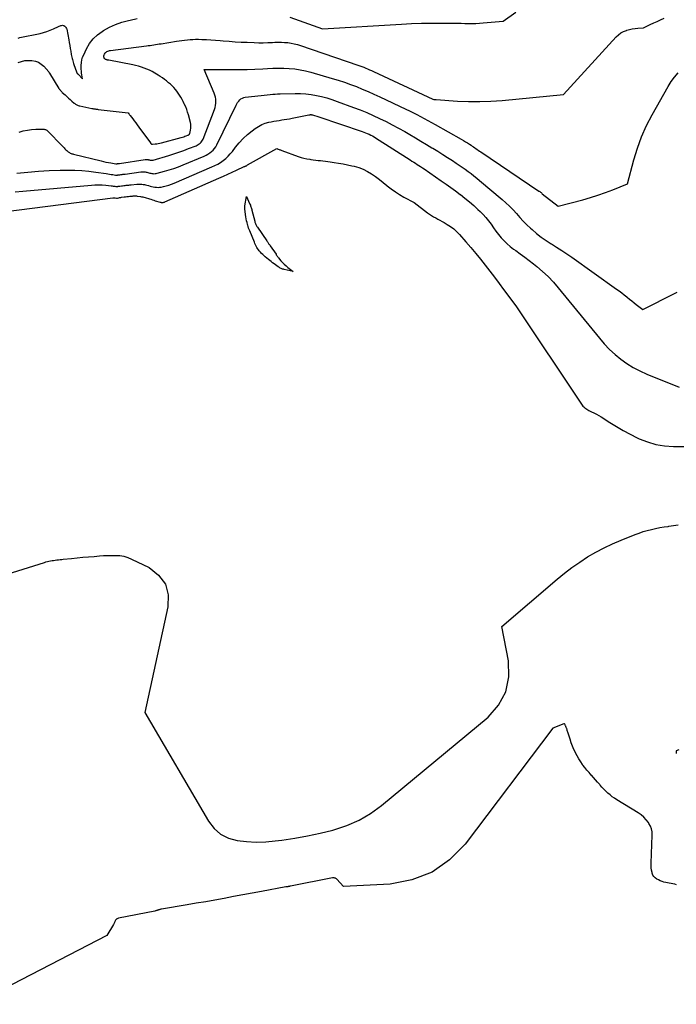
# Model space of a CAD drawing. Units: inches. Extents: x 2625578 to 2628154, y 1501595 to 1505045.
# Drawn here: x 2625824 to 2625941, y 1501672 to 1501846 of the extents above; entities that cross this region are included whole.
import ezdxf

# ---------------------------------------------------------------- set-up
doc = ezdxf.new("R2010")
doc.units = ezdxf.units.IN
doc.header["$MEASUREMENT"] = 0
doc.layers.add('Tile_2737_06_NW_contour_2ft', color=53, linetype='Continuous')

msp = doc.modelspace()

# ---------------------------------------------------------------- linework, layer by layer
at = {"layer": 'Tile_2737_06_NW_contour_2ft'}
for points in [[(2625872.35, 1501846.78, 8132), (2625878.11, 1501844.69, 8132), (2625892.17, 1501845.55, 8132), (2625893.93, 1501845.64, 8132), (2625895.69, 1501845.71, 8132), (2625897.45, 1501845.73, 8132), (2625899.22, 1501845.73, 8132), (2625901.44, 1501845.71, 8132), (2625902.09, 1501845.7, 8132), (2625902.75, 1501845.69, 8132), (2625903.4, 1501845.68, 8132), (2625904.06, 1501845.66, 8132), (2625904.71, 1501845.66, 8132), (2625905.37, 1501845.68, 8132), (2625906.02, 1501845.71, 8132), (2625906.67, 1501845.76, 8132), (2625910.2, 1501846.1, 8132), (2625912.48, 1501847.69, 8132)], [(2625824.1, 1501838.75, 8134), (2625824.7, 1501838.94, 8134), (2625825.3, 1501839.07, 8134), (2625825.92, 1501839.11, 8134), (2625826.55, 1501839.1, 8134), (2625827.15, 1501838.98, 8134), (2625827.71, 1501838.78, 8134), (2625828.2, 1501838.46, 8134), (2625828.66, 1501838.06, 8134), (2625829.56, 1501837.06, 8134), (2625829.62, 1501836.89, 8134), (2625829.65, 1501836.84, 8134), (2625831.32, 1501834.15, 8134), (2625831.39, 1501834.05, 8134), (2625831.46, 1501833.95, 8134), (2625831.53, 1501833.86, 8134), (2625831.61, 1501833.76, 8134), (2625831.68, 1501833.68, 8134), (2625831.77, 1501833.59, 8134), (2625831.85, 1501833.51, 8134), (2625831.94, 1501833.43, 8134), (2625832.43, 1501832.98, 8134), (2625832.74, 1501832.7, 8134), (2625833.04, 1501832.43, 8134), (2625833.35, 1501832.16, 8134), (2625833.65, 1501831.88, 8134), (2625834.06, 1501831.53, 8134), (2625834.17, 1501831.44, 8134), (2625834.28, 1501831.36, 8134), (2625834.39, 1501831.28, 8134), (2625834.51, 1501831.21, 8134), (2625834.64, 1501831.16, 8134), (2625834.77, 1501831.11, 8134), (2625834.9, 1501831.07, 8134), (2625835.03, 1501831.03, 8134), (2625837.19, 1501830.59, 8134), (2625837.33, 1501830.56, 8134), (2625837.47, 1501830.53, 8134), (2625837.61, 1501830.51, 8134), (2625837.75, 1501830.49, 8134), (2625837.89, 1501830.47, 8134), (2625838.03, 1501830.45, 8134), (2625838.17, 1501830.43, 8134), (2625838.32, 1501830.42, 8134), (2625843.63, 1501829.81, 8134), (2625843.76, 1501829.65, 8134), (2625843.82, 1501829.57, 8134), (2625843.88, 1501829.48, 8134), (2625843.94, 1501829.4, 8134), (2625844.01, 1501829.32, 8134), (2625844.43, 1501828.76, 8134), (2625844.71, 1501828.39, 8134), (2625844.98, 1501828.03, 8134), (2625845.25, 1501827.66, 8134), (2625845.52, 1501827.29, 8134), (2625847.57, 1501824.47, 8134), (2625847.61, 1501824.43, 8134), (2625847.65, 1501824.38, 8134), (2625847.69, 1501824.34, 8134), (2625847.74, 1501824.3, 8134), (2625847.79, 1501824.26, 8134), (2625847.84, 1501824.24, 8134), (2625847.9, 1501824.23, 8134), (2625847.96, 1501824.23, 8134), (2625848.41, 1501824.28, 8134), (2625848.69, 1501824.31, 8134), (2625848.98, 1501824.36, 8134), (2625849.26, 1501824.42, 8134), (2625849.54, 1501824.48, 8134), (2625853.04, 1501825.44, 8134), (2625853.27, 1501825.5, 8134), (2625853.49, 1501825.57, 8134), (2625853.71, 1501825.65, 8134), (2625853.93, 1501825.72, 8134), (2625854.25, 1501825.85, 8134), (2625854.31, 1501825.87, 8134), (2625854.36, 1501825.9, 8134), (2625854.4, 1501825.93, 8134), (2625854.45, 1501825.96, 8134), (2625854.49, 1501826, 8134), (2625854.52, 1501826.05, 8134), (2625854.54, 1501826.1, 8134), (2625854.56, 1501826.15, 8134), (2625854.7, 1501826.73, 8134), (2625854.76, 1501827.08, 8134), (2625854.78, 1501827.42, 8134), (2625854.75, 1501827.77, 8134), (2625854.68, 1501828.11, 8134), (2625854.32, 1501829.45, 8134), (2625854.18, 1501829.92, 8134), (2625854.02, 1501830.39, 8134), (2625853.84, 1501830.85, 8134), (2625853.64, 1501831.3, 8134), (2625853.58, 1501831.41, 8134), (2625853.39, 1501831.8, 8134), (2625853.2, 1501832.18, 8134), (2625852.98, 1501832.56, 8134), (2625852.76, 1501832.93, 8134), (2625852.52, 1501833.29, 8134), (2625852.28, 1501833.64, 8134), (2625852.01, 1501833.96, 8134), (2625851.73, 1501834.28, 8134), (2625851.43, 1501834.58, 8134), (2625851.13, 1501834.87, 8134), (2625850.81, 1501835.15, 8134), (2625850.48, 1501835.42, 8134), (2625850.43, 1501835.46, 8134), (2625850.07, 1501835.73, 8134), (2625849.7, 1501835.99, 8134), (2625849.32, 1501836.24, 8134), (2625848.94, 1501836.49, 8134), (2625848.34, 1501836.86, 8134), (2625847.89, 1501837.12, 8134), (2625847.42, 1501837.36, 8134), (2625846.95, 1501837.57, 8134), (2625846.46, 1501837.76, 8134), (2625845.97, 1501837.93, 8134), (2625845.47, 1501838.08, 8134), (2625844.96, 1501838.21, 8134), (2625844.45, 1501838.32, 8134), (2625840.17, 1501839.13, 8134), (2625840.08, 1501839.15, 8134), (2625839.98, 1501839.17, 8134), (2625839.89, 1501839.2, 8134), (2625839.79, 1501839.22, 8134), (2625839.73, 1501839.24, 8134), (2625839.67, 1501839.26, 8134), (2625839.61, 1501839.29, 8134), (2625839.56, 1501839.33, 8134), (2625839.5, 1501839.37, 8134), (2625839.45, 1501839.41, 8134), (2625839.41, 1501839.46, 8134), (2625839.38, 1501839.51, 8134), (2625839.36, 1501839.57, 8134), (2625839.34, 1501839.63, 8134), (2625839.33, 1501839.69, 8134), (2625839.32, 1501839.75, 8134), (2625839.32, 1501839.81, 8134), (2625839.32, 1501839.82, 8134), (2625839.32, 1501839.89, 8134), (2625839.33, 1501839.96, 8134), (2625839.35, 1501840.03, 8134), (2625839.38, 1501840.09, 8134), (2625839.45, 1501840.24, 8134), (2625839.53, 1501840.37, 8134), (2625839.62, 1501840.49, 8134), (2625839.73, 1501840.58, 8134), (2625839.86, 1501840.67, 8134), (2625839.87, 1501840.68, 8134), (2625840.02, 1501840.74, 8134), (2625840.17, 1501840.8, 8134), (2625840.32, 1501840.84, 8134), (2625840.48, 1501840.87, 8134), (2625846.87, 1501841.69, 8134), (2625847.19, 1501841.73, 8134), (2625847.52, 1501841.77, 8134), (2625847.84, 1501841.82, 8134), (2625848.17, 1501841.87, 8134), (2625848.5, 1501841.92, 8134), (2625848.82, 1501841.97, 8134), (2625849.15, 1501842.02, 8134), (2625849.47, 1501842.07, 8134), (2625852.19, 1501842.52, 8134), (2625852.68, 1501842.6, 8134), (2625853.17, 1501842.66, 8134), (2625853.65, 1501842.72, 8134), (2625854.14, 1501842.77, 8134), (2625854.63, 1501842.81, 8134), (2625855.12, 1501842.84, 8134), (2625855.61, 1501842.85, 8134), (2625856.1, 1501842.85, 8134), (2625856.73, 1501842.84, 8134), (2625857.53, 1501842.81, 8134), (2625858.33, 1501842.78, 8134), (2625859.13, 1501842.72, 8134), (2625859.94, 1501842.66, 8134), (2625860.48, 1501842.61, 8134), (2625861.56, 1501842.51, 8134), (2625862.63, 1501842.43, 8134), (2625863.71, 1501842.37, 8134), (2625864.78, 1501842.32, 8134), (2625866, 1501842.27, 8134), (2625866.81, 1501842.25, 8134), (2625867.62, 1501842.24, 8134), (2625868.42, 1501842.26, 8134), (2625869.23, 1501842.3, 8134), (2625869.69, 1501842.32, 8134), (2625870.26, 1501842.34, 8134), (2625870.84, 1501842.34, 8134), (2625871.41, 1501842.31, 8134), (2625871.99, 1501842.26, 8134), (2625872.56, 1501842.18, 8134), (2625873.12, 1501842.07, 8134), (2625873.68, 1501841.93, 8134), (2625874.23, 1501841.76, 8134), (2625884.41, 1501838.28, 8134), (2625884.76, 1501838.15, 8134), (2625885.11, 1501838.02, 8134), (2625885.46, 1501837.89, 8134), (2625885.8, 1501837.75, 8134), (2625886.14, 1501837.6, 8134), (2625886.49, 1501837.45, 8134), (2625886.83, 1501837.3, 8134), (2625887.16, 1501837.14, 8134), (2625897.7, 1501832.21, 8134), (2625897.9, 1501832.19, 8134), (2625898, 1501832.18, 8134), (2625898.1, 1501832.17, 8134), (2625898.2, 1501832.16, 8134), (2625898.3, 1501832.15, 8134), (2625902.08, 1501831.9, 8134), (2625904.07, 1501831.81, 8134), (2625906.05, 1501831.79, 8134), (2625908.04, 1501831.87, 8134), (2625910.02, 1501832.01, 8134), (2625920.95, 1501833.05, 8134), (2625930.29, 1501843.28, 8134), (2625930.68, 1501843.65, 8134), (2625931.11, 1501843.98, 8134), (2625931.58, 1501844.23, 8134), (2625932.08, 1501844.44, 8134), (2625932.19, 1501844.48, 8134), (2625932.66, 1501844.62, 8134), (2625933.14, 1501844.72, 8134), (2625933.63, 1501844.79, 8134), (2625934.12, 1501844.84, 8134), (2625935.11, 1501844.88, 8134), (2625936.33, 1501845.46, 8134), (2625936.95, 1501845.75, 8134), (2625937.56, 1501846.04, 8134), (2625938.17, 1501846.32, 8134), (2625938.79, 1501846.6, 8134)], [(2625824.12, 1501843.08, 8132), (2625824.42, 1501843.15, 8132), (2625827.99, 1501843.9, 8132), (2625828.61, 1501844.05, 8132), (2625829.21, 1501844.23, 8132), (2625829.8, 1501844.46, 8132), (2625830.38, 1501844.71, 8132), (2625831.26, 1501845.13, 8132), (2625831.39, 1501845.19, 8132), (2625831.53, 1501845.25, 8132), (2625831.67, 1501845.29, 8132), (2625831.81, 1501845.33, 8132), (2625831.95, 1501845.34, 8132), (2625832.09, 1501845.33, 8132), (2625832.21, 1501845.28, 8132), (2625832.33, 1501845.21, 8132), (2625832.37, 1501845.18, 8132), (2625832.49, 1501845.07, 8132), (2625832.59, 1501844.94, 8132), (2625832.66, 1501844.79, 8132), (2625832.71, 1501844.63, 8132), (2625833.07, 1501842.78, 8132), (2625833.17, 1501842.27, 8132), (2625833.27, 1501841.75, 8132), (2625833.36, 1501841.24, 8132), (2625833.44, 1501840.72, 8132), (2625833.53, 1501840.15, 8132), (2625833.57, 1501839.92, 8132), (2625833.62, 1501839.69, 8132), (2625833.67, 1501839.47, 8132), (2625833.73, 1501839.24, 8132), (2625833.79, 1501839.02, 8132), (2625833.86, 1501838.8, 8132), (2625833.93, 1501838.58, 8132), (2625834.01, 1501838.36, 8132), (2625834.45, 1501837.09, 8132), (2625834.48, 1501837.03, 8132), (2625834.5, 1501836.97, 8132), (2625834.53, 1501836.92, 8132), (2625834.57, 1501836.86, 8132), (2625834.6, 1501836.8, 8132), (2625834.64, 1501836.75, 8132), (2625834.68, 1501836.7, 8132), (2625834.73, 1501836.65, 8132), (2625835.55, 1501835.83, 8132), (2625835.42, 1501836.52, 8132), (2625835.36, 1501836.87, 8132), (2625835.32, 1501837.22, 8132), (2625835.29, 1501837.57, 8132), (2625835.29, 1501837.92, 8132), (2625835.29, 1501838.21, 8132), (2625835.32, 1501838.71, 8132), (2625835.4, 1501839.19, 8132), (2625835.55, 1501839.66, 8132), (2625835.73, 1501840.12, 8132), (2625836.24, 1501841.17, 8132), (2625836.79, 1501842.08, 8132), (2625837.42, 1501842.91, 8132), (2625838.19, 1501843.63, 8132), (2625839.04, 1501844.26, 8132), (2625839.26, 1501844.4, 8132), (2625840.31, 1501844.98, 8132), (2625841.39, 1501845.48, 8132), (2625842.53, 1501845.87, 8132), (2625843.69, 1501846.19, 8132), (2625844, 1501846.26, 8132), (2625845.23, 1501846.52, 8132)], [(2625824.29, 1501826.39, 8136), (2625825.01, 1501826.59, 8136), (2625825.74, 1501826.74, 8136), (2625826.49, 1501826.83, 8136), (2625827.23, 1501826.88, 8136), (2625828.52, 1501826.89, 8136), (2625828.63, 1501826.89, 8136), (2625828.74, 1501826.88, 8136), (2625828.85, 1501826.86, 8136), (2625828.96, 1501826.83, 8136), (2625829.17, 1501826.76, 8136), (2625832.08, 1501823.75, 8136), (2625832.24, 1501823.59, 8136), (2625832.4, 1501823.42, 8136), (2625832.57, 1501823.26, 8136), (2625832.73, 1501823.1, 8136), (2625832.84, 1501823, 8136), (2625832.96, 1501822.9, 8136), (2625833.08, 1501822.81, 8136), (2625833.22, 1501822.74, 8136), (2625833.36, 1501822.67, 8136), (2625833.5, 1501822.61, 8136), (2625833.65, 1501822.56, 8136), (2625833.8, 1501822.52, 8136), (2625833.95, 1501822.48, 8136), (2625838.82, 1501821.27, 8136), (2625839.25, 1501821.17, 8136), (2625839.68, 1501821.07, 8136), (2625840.11, 1501820.99, 8136), (2625840.55, 1501820.91, 8136), (2625841.42, 1501820.75, 8136), (2625841.52, 1501820.76, 8136), (2625841.64, 1501820.77, 8136), (2625841.7, 1501820.78, 8136), (2625841.75, 1501820.79, 8136), (2625841.81, 1501820.8, 8136), (2625841.86, 1501820.8, 8136), (2625841.92, 1501820.81, 8136), (2625841.97, 1501820.82, 8136), (2625842.03, 1501820.83, 8136), (2625842.08, 1501820.84, 8136), (2625846.66, 1501821.52, 8136), (2625846.74, 1501821.52, 8136), (2625846.81, 1501821.53, 8136), (2625846.89, 1501821.53, 8136), (2625846.96, 1501821.53, 8136), (2625847.03, 1501821.53, 8136), (2625847.11, 1501821.52, 8136), (2625847.18, 1501821.51, 8136), (2625847.25, 1501821.49, 8136), (2625847.35, 1501821.46, 8136), (2625847.43, 1501821.44, 8136), (2625847.52, 1501821.42, 8136), (2625847.61, 1501821.4, 8136), (2625847.7, 1501821.39, 8136), (2625847.79, 1501821.39, 8136), (2625847.88, 1501821.39, 8136), (2625847.96, 1501821.41, 8136), (2625848.05, 1501821.43, 8136), (2625850.86, 1501822.25, 8136), (2625851.75, 1501822.53, 8136), (2625852.63, 1501822.82, 8136), (2625853.5, 1501823.13, 8136), (2625854.37, 1501823.46, 8136), (2625855.68, 1501823.98, 8136), (2625855.88, 1501824.07, 8136), (2625856.08, 1501824.18, 8136), (2625856.26, 1501824.3, 8136), (2625856.44, 1501824.44, 8136), (2625856.59, 1501824.6, 8136), (2625856.73, 1501824.77, 8136), (2625856.84, 1501824.96, 8136), (2625856.93, 1501825.16, 8136), (2625858.93, 1501830.42, 8136), (2625859.05, 1501830.78, 8136), (2625859.13, 1501831.13, 8136), (2625859.18, 1501831.5, 8136), (2625859.21, 1501831.87, 8136), (2625859.19, 1501832.24, 8136), (2625859.14, 1501832.6, 8136), (2625859.04, 1501832.95, 8136), (2625858.92, 1501833.3, 8136), (2625857.1, 1501837.51, 8136), (2625861.96, 1501837.49, 8136), (2625863.35, 1501837.49, 8136), (2625864.73, 1501837.52, 8136), (2625866.12, 1501837.57, 8136), (2625867.51, 1501837.64, 8136), (2625868.34, 1501837.69, 8136), (2625869.31, 1501837.73, 8136), (2625870.29, 1501837.75, 8136), (2625871.26, 1501837.73, 8136), (2625872.24, 1501837.69, 8136), (2625873.21, 1501837.6, 8136), (2625874.17, 1501837.46, 8136), (2625875.12, 1501837.27, 8136), (2625876.06, 1501837.02, 8136), (2625879.86, 1501835.92, 8136), (2625880.94, 1501835.59, 8136), (2625882.02, 1501835.23, 8136), (2625883.08, 1501834.85, 8136), (2625884.14, 1501834.45, 8136), (2625885.19, 1501834.03, 8136), (2625886.23, 1501833.59, 8136), (2625887.27, 1501833.13, 8136), (2625888.3, 1501832.65, 8136), (2625892.94, 1501830.47, 8136), (2625893.6, 1501830.15, 8136), (2625894.26, 1501829.83, 8136), (2625894.91, 1501829.49, 8136), (2625895.55, 1501829.15, 8136), (2625896.2, 1501828.8, 8136), (2625896.84, 1501828.44, 8136), (2625897.48, 1501828.09, 8136), (2625898.11, 1501827.73, 8136), (2625902.77, 1501825.11, 8136), (2625903.14, 1501824.89, 8136), (2625903.5, 1501824.68, 8136), (2625903.87, 1501824.46, 8136), (2625904.22, 1501824.23, 8136), (2625904.5, 1501824.05, 8136), (2625904.72, 1501823.91, 8136), (2625904.93, 1501823.76, 8136), (2625905.15, 1501823.61, 8136), (2625905.37, 1501823.46, 8136), (2625905.58, 1501823.31, 8136), (2625905.8, 1501823.16, 8136), (2625906.01, 1501823.01, 8136), (2625906.23, 1501822.87, 8136), (2625916.52, 1501815.93, 8136), (2625916.61, 1501815.88, 8136), (2625916.69, 1501815.82, 8136), (2625916.77, 1501815.76, 8136), (2625916.85, 1501815.71, 8136), (2625916.93, 1501815.65, 8136), (2625917, 1501815.59, 8136), (2625917.08, 1501815.53, 8136), (2625917.16, 1501815.46, 8136), (2625919.95, 1501813.23, 8136), (2625924.35, 1501814.39, 8136), (2625925.7, 1501814.78, 8136), (2625927.03, 1501815.2, 8136), (2625928.35, 1501815.67, 8136), (2625929.66, 1501816.17, 8136), (2625932.26, 1501817.23, 8136), (2625933.4, 1501821.45, 8136), (2625934.04, 1501823.52, 8136), (2625934.79, 1501825.56, 8136), (2625935.68, 1501827.53, 8136), (2625936.68, 1501829.46, 8136), (2625939.51, 1501834.49, 8136), (2625940.05, 1501835.34, 8136), (2625940.62, 1501836.15, 8136), (2625941.27, 1501836.91, 8136)], [(2625823.88, 1501819.08, 8138), (2625825.79, 1501819.29, 8138), (2625827.71, 1501819.46, 8138), (2625829.63, 1501819.56, 8138), (2625831.56, 1501819.62, 8138), (2625832.94, 1501819.63, 8138), (2625834.17, 1501819.62, 8138), (2625835.41, 1501819.56, 8138), (2625836.63, 1501819.45, 8138), (2625837.86, 1501819.3, 8138), (2625839.71, 1501819.03, 8138), (2625840.01, 1501818.98, 8138), (2625840.31, 1501818.94, 8138), (2625840.61, 1501818.89, 8138), (2625840.91, 1501818.85, 8138), (2625841.4, 1501818.77, 8138), (2625841.46, 1501818.77, 8138), (2625841.51, 1501818.76, 8138), (2625841.57, 1501818.76, 8138), (2625841.63, 1501818.76, 8138), (2625841.69, 1501818.77, 8138), (2625841.75, 1501818.77, 8138), (2625841.81, 1501818.78, 8138), (2625841.86, 1501818.79, 8138), (2625842.04, 1501818.81, 8138), (2625842.17, 1501818.83, 8138), (2625842.31, 1501818.85, 8138), (2625842.44, 1501818.86, 8138), (2625842.58, 1501818.88, 8138), (2625842.71, 1501818.9, 8138), (2625842.85, 1501818.91, 8138), (2625842.98, 1501818.93, 8138), (2625843.12, 1501818.95, 8138), (2625845.9, 1501819.31, 8138), (2625846.05, 1501819.32, 8138), (2625846.2, 1501819.33, 8138), (2625846.35, 1501819.34, 8138), (2625846.51, 1501819.33, 8138), (2625846.66, 1501819.32, 8138), (2625846.81, 1501819.3, 8138), (2625846.96, 1501819.27, 8138), (2625847.11, 1501819.23, 8138), (2625847.3, 1501819.18, 8138), (2625847.48, 1501819.13, 8138), (2625847.66, 1501819.09, 8138), (2625847.84, 1501819.05, 8138), (2625848.03, 1501819.03, 8138), (2625848.21, 1501819.01, 8138), (2625848.4, 1501819.02, 8138), (2625848.58, 1501819.04, 8138), (2625848.76, 1501819.08, 8138), (2625850.08, 1501819.43, 8138), (2625850.92, 1501819.68, 8138), (2625851.75, 1501819.94, 8138), (2625852.57, 1501820.24, 8138), (2625853.38, 1501820.56, 8138), (2625857.1, 1501822.1, 8138), (2625857.46, 1501822.27, 8138), (2625857.8, 1501822.46, 8138), (2625858.12, 1501822.68, 8138), (2625858.43, 1501822.92, 8138), (2625858.71, 1501823.19, 8138), (2625858.97, 1501823.48, 8138), (2625859.19, 1501823.8, 8138), (2625859.38, 1501824.14, 8138), (2625862.78, 1501831.17, 8138), (2625862.92, 1501831.42, 8138), (2625863.07, 1501831.66, 8138), (2625863.25, 1501831.88, 8138), (2625863.44, 1501832.1, 8138), (2625863.66, 1501832.27, 8138), (2625863.9, 1501832.42, 8138), (2625864.16, 1501832.51, 8138), (2625864.43, 1501832.57, 8138), (2625867.24, 1501832.91, 8138), (2625868.86, 1501833.07, 8138), (2625869.29, 1501833.11, 8138), (2625869.73, 1501833.14, 8138), (2625870.16, 1501833.16, 8138), (2625870.6, 1501833.18, 8138), (2625873.25, 1501833.26, 8138), (2625874.2, 1501833.25, 8138), (2625875.15, 1501833.2, 8138), (2625876.1, 1501833.07, 8138), (2625877.04, 1501832.91, 8138), (2625877.97, 1501832.68, 8138), (2625878.9, 1501832.44, 8138), (2625879.81, 1501832.15, 8138), (2625880.72, 1501831.84, 8138), (2625883.65, 1501830.76, 8138), (2625884.82, 1501830.31, 8138), (2625885.99, 1501829.84, 8138), (2625887.14, 1501829.34, 8138), (2625888.28, 1501828.82, 8138), (2625889.41, 1501828.26, 8138), (2625890.53, 1501827.69, 8138), (2625891.64, 1501827.09, 8138), (2625892.73, 1501826.47, 8138), (2625893.64, 1501825.94, 8138), (2625894.62, 1501825.36, 8138), (2625895.6, 1501824.79, 8138), (2625896.57, 1501824.21, 8138), (2625897.55, 1501823.62, 8138), (2625897.72, 1501823.52, 8138), (2625898.61, 1501822.98, 8138), (2625899.48, 1501822.44, 8138), (2625900.35, 1501821.88, 8138), (2625901.21, 1501821.32, 8138), (2625901.86, 1501820.89, 8138), (2625902.39, 1501820.53, 8138), (2625902.93, 1501820.16, 8138), (2625903.46, 1501819.79, 8138), (2625903.98, 1501819.41, 8138), (2625904.5, 1501819.03, 8138), (2625905.01, 1501818.63, 8138), (2625905.52, 1501818.23, 8138), (2625906.02, 1501817.82, 8138), (2625910.04, 1501814.45, 8138), (2625910.71, 1501813.86, 8138), (2625911.36, 1501813.24, 8138), (2625911.98, 1501812.59, 8138), (2625912.57, 1501811.92, 8138), (2625913.16, 1501811.24, 8138), (2625913.78, 1501810.58, 8138), (2625914.41, 1501809.95, 8138), (2625915.07, 1501809.33, 8138), (2625915.33, 1501809.11, 8138), (2625916.14, 1501808.42, 8138), (2625916.98, 1501807.76, 8138), (2625917.85, 1501807.15, 8138), (2625918.75, 1501806.57, 8138), (2625918.77, 1501806.55, 8138), (2625919.69, 1501805.98, 8138), (2625920.6, 1501805.4, 8138), (2625921.5, 1501804.79, 8138), (2625922.39, 1501804.18, 8138), (2625930.35, 1501798.53, 8138), (2625930.81, 1501798.2, 8138), (2625931.26, 1501797.86, 8138), (2625931.71, 1501797.51, 8138), (2625932.15, 1501797.15, 8138), (2625932.21, 1501797.1, 8138), (2625932.62, 1501796.77, 8138), (2625933.03, 1501796.44, 8138), (2625933.44, 1501796.11, 8138), (2625933.85, 1501795.79, 8138), (2625935.03, 1501794.9, 8138), (2625940.74, 1501797.79, 8138), (2625941.09, 1501798, 8138)], [(2625823.59, 1501815.79, 8140), (2625824.93, 1501815.92, 8140), (2625837.09, 1501816.98, 8140), (2625837.74, 1501817.02, 8140), (2625838.38, 1501817.03, 8140), (2625839.02, 1501817.01, 8140), (2625839.66, 1501816.96, 8140), (2625840.61, 1501816.85, 8140), (2625840.78, 1501816.83, 8140), (2625840.94, 1501816.81, 8140), (2625841.11, 1501816.8, 8140), (2625841.27, 1501816.78, 8140), (2625841.42, 1501816.76, 8140), (2625841.51, 1501816.75, 8140), (2625841.61, 1501816.75, 8140), (2625841.7, 1501816.75, 8140), (2625841.79, 1501816.76, 8140), (2625841.88, 1501816.77, 8140), (2625841.98, 1501816.78, 8140), (2625842.07, 1501816.79, 8140), (2625842.16, 1501816.81, 8140), (2625842.43, 1501816.85, 8140), (2625842.65, 1501816.88, 8140), (2625842.86, 1501816.9, 8140), (2625843.08, 1501816.93, 8140), (2625843.3, 1501816.95, 8140), (2625843.51, 1501816.97, 8140), (2625843.73, 1501817, 8140), (2625843.94, 1501817.02, 8140), (2625844.16, 1501817.04, 8140), (2625845.14, 1501817.13, 8140), (2625845.37, 1501817.15, 8140), (2625845.6, 1501817.15, 8140), (2625845.83, 1501817.15, 8140), (2625846.06, 1501817.14, 8140), (2625846.28, 1501817.11, 8140), (2625846.51, 1501817.08, 8140), (2625846.73, 1501817.03, 8140), (2625846.96, 1501816.98, 8140), (2625847.23, 1501816.89, 8140), (2625847.51, 1501816.82, 8140), (2625847.8, 1501816.75, 8140), (2625848.08, 1501816.68, 8140), (2625848.36, 1501816.62, 8140), (2625848.65, 1501816.59, 8140), (2625848.93, 1501816.58, 8140), (2625849.22, 1501816.6, 8140), (2625849.5, 1501816.64, 8140), (2625849.9, 1501816.72, 8140), (2625850.38, 1501816.84, 8140), (2625850.86, 1501816.97, 8140), (2625851.32, 1501817.14, 8140), (2625851.78, 1501817.32, 8140), (2625858.5, 1501820.2, 8140), (2625859.03, 1501820.45, 8140), (2625859.54, 1501820.72, 8140), (2625860.02, 1501821.02, 8140), (2625860.5, 1501821.35, 8140), (2625860.95, 1501821.71, 8140), (2625861.37, 1501822.1, 8140), (2625861.76, 1501822.52, 8140), (2625862.13, 1501822.96, 8140), (2625862.71, 1501823.72, 8140), (2625863.36, 1501824.51, 8140), (2625864.06, 1501825.27, 8140), (2625864.82, 1501825.96, 8140), (2625865.62, 1501826.62, 8140), (2625866.19, 1501827.04, 8140), (2625866.75, 1501827.41, 8140), (2625867.34, 1501827.72, 8140), (2625867.96, 1501827.96, 8140), (2625868.62, 1501828.13, 8140), (2625869.03, 1501828.22, 8140), (2625869.49, 1501828.31, 8140), (2625869.96, 1501828.39, 8140), (2625870.42, 1501828.47, 8140), (2625870.89, 1501828.54, 8140), (2625871.35, 1501828.61, 8140), (2625871.82, 1501828.68, 8140), (2625872.28, 1501828.76, 8140), (2625872.74, 1501828.85, 8140), (2625875.72, 1501829.45, 8140), (2625875.78, 1501829.46, 8140), (2625875.84, 1501829.47, 8140), (2625875.89, 1501829.48, 8140), (2625875.95, 1501829.48, 8140), (2625876.02, 1501829.49, 8140), (2625876.07, 1501829.49, 8140), (2625876.12, 1501829.49, 8140), (2625876.17, 1501829.48, 8140), (2625876.22, 1501829.47, 8140), (2625876.27, 1501829.46, 8140), (2625876.32, 1501829.45, 8140), (2625876.37, 1501829.43, 8140), (2625877.49, 1501829.09, 8140), (2625885.15, 1501826.51, 8140), (2625885.46, 1501826.4, 8140), (2625885.78, 1501826.28, 8140), (2625886.08, 1501826.14, 8140), (2625886.39, 1501826.01, 8140), (2625886.69, 1501825.86, 8140), (2625886.99, 1501825.7, 8140), (2625887.28, 1501825.53, 8140), (2625887.56, 1501825.36, 8140), (2625893.72, 1501821.44, 8140), (2625894.02, 1501821.25, 8140), (2625894.33, 1501821.05, 8140), (2625894.64, 1501820.86, 8140), (2625894.95, 1501820.66, 8140), (2625895.25, 1501820.47, 8140), (2625895.56, 1501820.27, 8140), (2625895.86, 1501820.06, 8140), (2625896.16, 1501819.86, 8140), (2625899.22, 1501817.76, 8140), (2625900.07, 1501817.16, 8140), (2625900.92, 1501816.56, 8140), (2625901.76, 1501815.94, 8140), (2625902.59, 1501815.32, 8140), (2625902.62, 1501815.3, 8140), (2625903.43, 1501814.67, 8140), (2625904.21, 1501814.03, 8140), (2625904.98, 1501813.36, 8140), (2625905.74, 1501812.68, 8140), (2625906.13, 1501812.32, 8140), (2625906.66, 1501811.79, 8140), (2625907.16, 1501811.23, 8140), (2625907.62, 1501810.65, 8140), (2625908.06, 1501810.03, 8140), (2625908.48, 1501809.41, 8140), (2625908.92, 1501808.8, 8140), (2625909.38, 1501808.21, 8140), (2625909.86, 1501807.63, 8140), (2625910.37, 1501807.07, 8140), (2625910.9, 1501806.54, 8140), (2625911.47, 1501806.06, 8140), (2625912.07, 1501805.61, 8140), (2625912.45, 1501805.35, 8140), (2625913.25, 1501804.78, 8140), (2625914.04, 1501804.2, 8140), (2625914.83, 1501803.6, 8140), (2625915.6, 1501803, 8140), (2625916.18, 1501802.54, 8140), (2625917.21, 1501801.66, 8140), (2625918.19, 1501800.74, 8140), (2625919.12, 1501799.77, 8140), (2625920, 1501798.75, 8140), (2625927.29, 1501789.8, 8140), (2625928.17, 1501788.8, 8140), (2625929.09, 1501787.84, 8140), (2625930.07, 1501786.94, 8140), (2625931.1, 1501786.09, 8140), (2625932.18, 1501785.32, 8140), (2625933.31, 1501784.61, 8140), (2625934.49, 1501784, 8140), (2625935.7, 1501783.45, 8140), (2625941.44, 1501781.15, 8140)], [(2625817.29, 1501811.69, 8142), (2625840.89, 1501814.7, 8142), (2625841, 1501814.71, 8142), (2625841.12, 1501814.72, 8142), (2625841.23, 1501814.72, 8142), (2625841.35, 1501814.71, 8142), (2625841.55, 1501814.69, 8142), (2625841.56, 1501814.69, 8142), (2625841.58, 1501814.69, 8142), (2625841.59, 1501814.69, 8142), (2625841.61, 1501814.69, 8142), (2625841.67, 1501814.69, 8142), (2625841.68, 1501814.69, 8142), (2625841.7, 1501814.69, 8142), (2625841.71, 1501814.69, 8142), (2625841.95, 1501814.74, 8142), (2625842.08, 1501814.76, 8142), (2625842.21, 1501814.79, 8142), (2625842.33, 1501814.81, 8142), (2625842.46, 1501814.83, 8142), (2625842.92, 1501814.89, 8142), (2625843.17, 1501814.93, 8142), (2625843.42, 1501814.96, 8142), (2625843.67, 1501814.98, 8142), (2625843.93, 1501815, 8142), (2625844.42, 1501815.04, 8142), (2625844.52, 1501815.05, 8142), (2625844.62, 1501815.05, 8142), (2625844.72, 1501815.06, 8142), (2625844.81, 1501815.06, 8142), (2625844.91, 1501815.06, 8142), (2625845.01, 1501815.05, 8142), (2625845.1, 1501815.05, 8142), (2625845.2, 1501815.03, 8142), (2625845.79, 1501814.95, 8142), (2625846, 1501814.92, 8142), (2625846.21, 1501814.88, 8142), (2625846.43, 1501814.83, 8142), (2625846.64, 1501814.77, 8142), (2625847.4, 1501814.55, 8142), (2625847.66, 1501814.47, 8142), (2625847.93, 1501814.39, 8142), (2625848.19, 1501814.31, 8142), (2625848.45, 1501814.22, 8142), (2625849.29, 1501813.96, 8142), (2625849.4, 1501813.93, 8142), (2625849.51, 1501813.91, 8142), (2625849.62, 1501813.9, 8142), (2625849.73, 1501813.9, 8142), (2625849.84, 1501813.92, 8142), (2625849.95, 1501813.94, 8142), (2625850.06, 1501813.97, 8142), (2625850.16, 1501814.01, 8142), (2625859.75, 1501818.23, 8142), (2625860.53, 1501818.57, 8142), (2625861.3, 1501818.92, 8142), (2625862.08, 1501819.27, 8142), (2625862.85, 1501819.62, 8142), (2625864.25, 1501820.26, 8142), (2625864.32, 1501820.29, 8142), (2625864.4, 1501820.32, 8142), (2625864.47, 1501820.36, 8142), (2625864.54, 1501820.4, 8142), (2625864.61, 1501820.43, 8142), (2625864.68, 1501820.47, 8142), (2625864.75, 1501820.51, 8142), (2625864.82, 1501820.55, 8142), (2625870.03, 1501823.47, 8142), (2625870.14, 1501823.41, 8142), (2625870.16, 1501823.4, 8142), (2625870.18, 1501823.39, 8142), (2625870.2, 1501823.38, 8142), (2625870.22, 1501823.37, 8142), (2625870.42, 1501823.31, 8142), (2625870.54, 1501823.27, 8142), (2625870.66, 1501823.23, 8142), (2625870.78, 1501823.19, 8142), (2625870.9, 1501823.14, 8142), (2625873.83, 1501822.07, 8142), (2625874.33, 1501821.91, 8142), (2625874.84, 1501821.76, 8142), (2625875.36, 1501821.65, 8142), (2625875.88, 1501821.56, 8142), (2625876.08, 1501821.53, 8142), (2625876.5, 1501821.48, 8142), (2625876.93, 1501821.42, 8142), (2625877.36, 1501821.37, 8142), (2625877.79, 1501821.33, 8142), (2625878.22, 1501821.28, 8142), (2625878.64, 1501821.23, 8142), (2625879.07, 1501821.18, 8142), (2625879.5, 1501821.12, 8142), (2625880.21, 1501821.01, 8142), (2625881, 1501820.88, 8142), (2625881.78, 1501820.75, 8142), (2625882.56, 1501820.59, 8142), (2625883.33, 1501820.42, 8142), (2625883.78, 1501820.32, 8142), (2625884.59, 1501820.08, 8142), (2625885.38, 1501819.79, 8142), (2625886.13, 1501819.41, 8142), (2625886.85, 1501818.97, 8142), (2625887.55, 1501818.48, 8142), (2625888.23, 1501817.98, 8142), (2625888.9, 1501817.45, 8142), (2625889.57, 1501816.92, 8142), (2625889.64, 1501816.86, 8142), (2625890.34, 1501816.3, 8142), (2625891.07, 1501815.78, 8142), (2625891.82, 1501815.3, 8142), (2625892.6, 1501814.85, 8142), (2625894.4, 1501813.88, 8142), (2625896.78, 1501812.09, 8142), (2625897.13, 1501811.84, 8142), (2625897.49, 1501811.6, 8142), (2625897.86, 1501811.37, 8142), (2625898.23, 1501811.16, 8142), (2625898.61, 1501810.96, 8142), (2625898.99, 1501810.75, 8142), (2625899.36, 1501810.53, 8142), (2625899.74, 1501810.32, 8142), (2625900.25, 1501810.02, 8142), (2625900.86, 1501809.63, 8142), (2625901.43, 1501809.2, 8142), (2625901.97, 1501808.72, 8142), (2625902.47, 1501808.2, 8142), (2625903.61, 1501806.91, 8142), (2625904.49, 1501805.89, 8142), (2625905.36, 1501804.86, 8142), (2625906.21, 1501803.82, 8142), (2625907.04, 1501802.76, 8142), (2625907.86, 1501801.7, 8142), (2625908.68, 1501800.63, 8142), (2625909.49, 1501799.55, 8142), (2625910.29, 1501798.47, 8142), (2625912.44, 1501795.54, 8142), (2625924.11, 1501778.12, 8142), (2625924.24, 1501777.95, 8142), (2625924.38, 1501777.78, 8142), (2625924.53, 1501777.62, 8142), (2625924.69, 1501777.47, 8142), (2625924.87, 1501777.33, 8142), (2625925.05, 1501777.21, 8142), (2625925.24, 1501777.1, 8142), (2625925.43, 1501777, 8142), (2625925.9, 1501776.78, 8142), (2625926.33, 1501776.56, 8142), (2625926.76, 1501776.34, 8142), (2625927.17, 1501776.1, 8142), (2625927.58, 1501775.85, 8142), (2625929.13, 1501774.86, 8142), (2625930.33, 1501774.14, 8142), (2625931.54, 1501773.44, 8142), (2625932.78, 1501772.78, 8142), (2625934.03, 1501772.16, 8142), (2625934.38, 1501771.99, 8142), (2625935.84, 1501771.41, 8142), (2625937.34, 1501770.96, 8142), (2625938.88, 1501770.72, 8142), (2625940.45, 1501770.62, 8142), (2625945.03, 1501770.61, 8142)], [(2625813.41, 1501745.24, 8144), (2625828.77, 1501750.03, 8144), (2625829.03, 1501750.11, 8144), (2625829.3, 1501750.18, 8144), (2625829.57, 1501750.24, 8144), (2625829.85, 1501750.3, 8144), (2625830.12, 1501750.35, 8144), (2625830.4, 1501750.39, 8144), (2625830.67, 1501750.43, 8144), (2625830.95, 1501750.47, 8144), (2625830.97, 1501750.47, 8144), (2625831.25, 1501750.5, 8144), (2625831.54, 1501750.54, 8144), (2625831.83, 1501750.57, 8144), (2625832.11, 1501750.6, 8144), (2625833.56, 1501750.74, 8144), (2625834.57, 1501750.84, 8144), (2625835.58, 1501750.94, 8144), (2625836.59, 1501751.03, 8144), (2625837.6, 1501751.11, 8144), (2625838.54, 1501751.19, 8144), (2625839.27, 1501751.24, 8144), (2625839.99, 1501751.28, 8144), (2625840.72, 1501751.29, 8144), (2625841.45, 1501751.29, 8144), (2625842.17, 1501751.24, 8144), (2625842.87, 1501751.12, 8144), (2625843.55, 1501750.91, 8144), (2625844.22, 1501750.63, 8144), (2625847.34, 1501749.11, 8144), (2625849.02, 1501747.77, 8144), (2625850.23, 1501746.2, 8144), (2625850.71, 1501744.28, 8144), (2625850.7, 1501742.13, 8144), (2625846.59, 1501723.41, 8144), (2625857.87, 1501704.1, 8144), (2625858.87, 1501702.83, 8144), (2625860.03, 1501701.8, 8144), (2625861.42, 1501701.12, 8144), (2625862.97, 1501700.67, 8144), (2625864.66, 1501700.5, 8144), (2625866.35, 1501700.41, 8144), (2625868.05, 1501700.47, 8144), (2625869.74, 1501700.62, 8144), (2625870.92, 1501700.77, 8144), (2625873.2, 1501701.1, 8144), (2625875.46, 1501701.5, 8144), (2625877.71, 1501701.98, 8144), (2625879.94, 1501702.52, 8144), (2625880.17, 1501702.58, 8144), (2625882.44, 1501703.34, 8144), (2625884.62, 1501704.29, 8144), (2625886.65, 1501705.51, 8144), (2625888.59, 1501706.91, 8144), (2625907.53, 1501722.57, 8144), (2625909.4, 1501724.73, 8144), (2625910.71, 1501727.09, 8144), (2625911.2, 1501729.75, 8144), (2625911.15, 1501732.6, 8144), (2625909.99, 1501738.69, 8144), (2625919.81, 1501747.09, 8144), (2625921.1, 1501748.15, 8144), (2625922.43, 1501749.16, 8144), (2625923.8, 1501750.1, 8144), (2625925.21, 1501751, 8144), (2625926.65, 1501751.83, 8144), (2625928.13, 1501752.61, 8144), (2625929.63, 1501753.33, 8144), (2625931.16, 1501753.99, 8144), (2625933.63, 1501754.99, 8144), (2625934.34, 1501755.25, 8144), (2625935.06, 1501755.5, 8144), (2625935.79, 1501755.71, 8144), (2625936.53, 1501755.9, 8144), (2625937.27, 1501756.06, 8144), (2625938.02, 1501756.21, 8144), (2625938.77, 1501756.33, 8144), (2625939.53, 1501756.43, 8144), (2625939.64, 1501756.45, 8144), (2625940.45, 1501756.56, 8144), (2625941.26, 1501756.71, 8144)], [(2625940.98, 1501692.85, 8144), (2625940.66, 1501692.92, 8144), (2625940.34, 1501692.98, 8144), (2625940.02, 1501693.04, 8144), (2625939.7, 1501693.1, 8144), (2625939.39, 1501693.16, 8144), (2625939.07, 1501693.24, 8144), (2625938.76, 1501693.32, 8144), (2625938.73, 1501693.33, 8144), (2625938.41, 1501693.43, 8144), (2625938.09, 1501693.55, 8144), (2625937.78, 1501693.69, 8144), (2625937.48, 1501693.85, 8144), (2625937.2, 1501694.06, 8144), (2625936.98, 1501694.29, 8144), (2625936.81, 1501694.57, 8144), (2625936.69, 1501694.88, 8144), (2625936.65, 1501695.03, 8144), (2625936.57, 1501695.44, 8144), (2625936.5, 1501695.86, 8144), (2625936.48, 1501696.28, 8144), (2625936.48, 1501696.7, 8144), (2625936.69, 1501701.66, 8144), (2625936.65, 1501702.21, 8144), (2625936.55, 1501702.75, 8144), (2625936.35, 1501703.26, 8144), (2625936.08, 1501703.74, 8144), (2625936, 1501703.86, 8144), (2625935.61, 1501704.36, 8144), (2625935.18, 1501704.82, 8144), (2625934.7, 1501705.22, 8144), (2625934.18, 1501705.59, 8144), (2625930.39, 1501707.91, 8144), (2625929.98, 1501708.18, 8144), (2625929.57, 1501708.47, 8144), (2625929.18, 1501708.78, 8144), (2625928.81, 1501709.11, 8144), (2625928.45, 1501709.45, 8144), (2625928.09, 1501709.8, 8144), (2625927.75, 1501710.16, 8144), (2625927.42, 1501710.53, 8144), (2625927.35, 1501710.62, 8144), (2625926.98, 1501711.03, 8144), (2625926.62, 1501711.45, 8144), (2625926.24, 1501711.86, 8144), (2625925.87, 1501712.27, 8144), (2625925.84, 1501712.3, 8144), (2625925.45, 1501712.74, 8144), (2625925.08, 1501713.18, 8144), (2625924.72, 1501713.63, 8144), (2625924.37, 1501714.09, 8144), (2625924.32, 1501714.16, 8144), (2625923.97, 1501714.66, 8144), (2625923.64, 1501715.19, 8144), (2625923.34, 1501715.72, 8144), (2625923.05, 1501716.27, 8144), (2625923.04, 1501716.3, 8144), (2625922.77, 1501716.87, 8144), (2625922.53, 1501717.46, 8144), (2625922.31, 1501718.05, 8144), (2625922.1, 1501718.65, 8144), (2625921.82, 1501719.56, 8144), (2625921.77, 1501719.72, 8144), (2625921.71, 1501719.89, 8144), (2625921.66, 1501720.05, 8144), (2625921.6, 1501720.22, 8144), (2625921.56, 1501720.35, 8144), (2625921.52, 1501720.45, 8144), (2625921.49, 1501720.55, 8144), (2625921.45, 1501720.64, 8144), (2625921.41, 1501720.73, 8144), (2625921.38, 1501720.81, 8144), (2625921.35, 1501720.87, 8144), (2625921.33, 1501720.92, 8144), (2625921.31, 1501720.97, 8144), (2625921.28, 1501721.03, 8144), (2625921.24, 1501721.13, 8144), (2625921.22, 1501721.2, 8144), (2625921.17, 1501721.32, 8144), (2625921.14, 1501721.36, 8144), (2625921.1, 1501721.39, 8144), (2625921.05, 1501721.4, 8144), (2625920.99, 1501721.39, 8144), (2625919.05, 1501720.62, 8144), (2625903.47, 1501700.06, 8144), (2625900.68, 1501697.26, 8144), (2625897.59, 1501695.05, 8144), (2625894.02, 1501693.72, 8144), (2625890.14, 1501692.97, 8144), (2625881.84, 1501692.51, 8144), (2625880.66, 1501693.81, 8144), (2625880.59, 1501693.89, 8144), (2625880.51, 1501693.95, 8144), (2625880.42, 1501693.99, 8144), (2625880.32, 1501694.03, 8144), (2625880.22, 1501694.05, 8144), (2625880.12, 1501694.06, 8144), (2625880.02, 1501694.06, 8144), (2625879.92, 1501694.05, 8144), (2625872.46, 1501692.6, 8144), (2625872.36, 1501692.58, 8144), (2625872.26, 1501692.56, 8144), (2625872.16, 1501692.54, 8144), (2625872.05, 1501692.52, 8144), (2625871.95, 1501692.5, 8144), (2625871.85, 1501692.48, 8144), (2625871.75, 1501692.47, 8144), (2625871.65, 1501692.45, 8144), (2625867.29, 1501691.65, 8144), (2625865.64, 1501691.34, 8144), (2625863.99, 1501691.04, 8144), (2625862.34, 1501690.73, 8144), (2625860.69, 1501690.43, 8144), (2625859.04, 1501690.13, 8144), (2625857.39, 1501689.83, 8144), (2625855.73, 1501689.55, 8144), (2625854.08, 1501689.27, 8144), (2625849.53, 1501688.52, 8144), (2625849.43, 1501688.5, 8144), (2625849.33, 1501688.48, 8144), (2625849.23, 1501688.45, 8144), (2625849.13, 1501688.42, 8144), (2625849.04, 1501688.39, 8144), (2625848.94, 1501688.35, 8144), (2625848.84, 1501688.32, 8144), (2625848.75, 1501688.29, 8144), (2625848.65, 1501688.25, 8144), (2625848.56, 1501688.22, 8144), (2625848.46, 1501688.2, 8144), (2625848.36, 1501688.17, 8144), (2625841.89, 1501686.89, 8144), (2625841.78, 1501686.86, 8144), (2625841.68, 1501686.82, 8144), (2625841.59, 1501686.77, 8144), (2625841.51, 1501686.7, 8144), (2625841.43, 1501686.62, 8144), (2625841.36, 1501686.53, 8144), (2625841.31, 1501686.44, 8144), (2625841.26, 1501686.34, 8144), (2625841.24, 1501686.29, 8144), (2625841.19, 1501686.16, 8144), (2625841.13, 1501686.04, 8144), (2625841.07, 1501685.91, 8144), (2625841, 1501685.79, 8144), (2625839.82, 1501683.85, 8144), (2625816.25, 1501671.63, 8144)], [(2625941.4, 1501716.77, 8144), (2625940.94, 1501716.61, 8144), (2625940.95, 1501716.13, 8144)]]:
    msp.add_polyline3d(points, dxfattribs=at)
msp.add_polyline3d([(2625872.91, 1501801.67, 8144), (2625871.35, 1501802.01, 8144), (2625871.21, 1501802.05, 8144), (2625871.06, 1501802.09, 8144), (2625870.92, 1501802.14, 8144), (2625870.78, 1501802.2, 8144), (2625870.64, 1501802.27, 8144), (2625870.51, 1501802.34, 8144), (2625870.38, 1501802.42, 8144), (2625870.25, 1501802.51, 8144), (2625869.53, 1501803.04, 8144), (2625869.28, 1501803.22, 8144), (2625869.03, 1501803.41, 8144), (2625868.79, 1501803.6, 8144), (2625868.55, 1501803.8, 8144), (2625867.96, 1501804.28, 8144), (2625867.74, 1501804.47, 8144), (2625867.53, 1501804.66, 8144), (2625867.32, 1501804.87, 8144), (2625867.12, 1501805.07, 8144), (2625867.07, 1501805.12, 8144), (2625866.91, 1501805.31, 8144), (2625866.75, 1501805.51, 8144), (2625866.61, 1501805.72, 8144), (2625866.47, 1501805.94, 8144), (2625866.35, 1501806.16, 8144), (2625866.24, 1501806.38, 8144), (2625866.13, 1501806.61, 8144), (2625866.03, 1501806.85, 8144), (2625865.21, 1501808.84, 8144), (2625865.11, 1501809.09, 8144), (2625865.02, 1501809.35, 8144), (2625864.93, 1501809.61, 8144), (2625864.85, 1501809.87, 8144), (2625864.82, 1501810, 8144), (2625864.73, 1501810.33, 8144), (2625864.65, 1501810.67, 8144), (2625864.59, 1501811, 8144), (2625864.54, 1501811.34, 8144), (2625864.36, 1501812.73, 8144), (2625864.35, 1501812.87, 8144), (2625864.34, 1501813.02, 8144), (2625864.35, 1501813.16, 8144), (2625864.37, 1501813.31, 8144), (2625864.63, 1501814.97, 8144), (2625865.19, 1501813.73, 8144), (2625865.25, 1501813.59, 8144), (2625865.32, 1501813.44, 8144), (2625865.37, 1501813.28, 8144), (2625865.43, 1501813.13, 8144), (2625865.48, 1501812.98, 8144), (2625865.53, 1501812.82, 8144), (2625865.57, 1501812.67, 8144), (2625865.61, 1501812.51, 8144), (2625866.09, 1501810.56, 8144), (2625866.13, 1501810.42, 8144), (2625866.17, 1501810.29, 8144), (2625866.23, 1501810.15, 8144), (2625866.28, 1501810.02, 8144), (2625866.35, 1501809.89, 8144), (2625866.41, 1501809.76, 8144), (2625866.49, 1501809.63, 8144), (2625866.57, 1501809.51, 8144), (2625868.24, 1501807.1, 8144), (2625868.32, 1501806.98, 8144), (2625868.4, 1501806.87, 8144), (2625868.47, 1501806.76, 8144), (2625868.55, 1501806.64, 8144), (2625868.63, 1501806.53, 8144), (2625868.71, 1501806.42, 8144), (2625868.78, 1501806.3, 8144), (2625868.86, 1501806.19, 8144), (2625869.88, 1501804.71, 8144), (2625869.93, 1501804.63, 8144), (2625869.99, 1501804.55, 8144), (2625870.04, 1501804.47, 8144), (2625870.1, 1501804.39, 8144), (2625870.15, 1501804.31, 8144), (2625870.21, 1501804.23, 8144), (2625870.27, 1501804.16, 8144), (2625870.33, 1501804.08, 8144), (2625870.76, 1501803.57, 8144), (2625871.05, 1501803.26, 8144), (2625871.35, 1501802.95, 8144), (2625871.67, 1501802.66, 8144), (2625872, 1501802.38, 8144)], close=True, dxfattribs=at)

doc.saveas('drawing.dxf')
